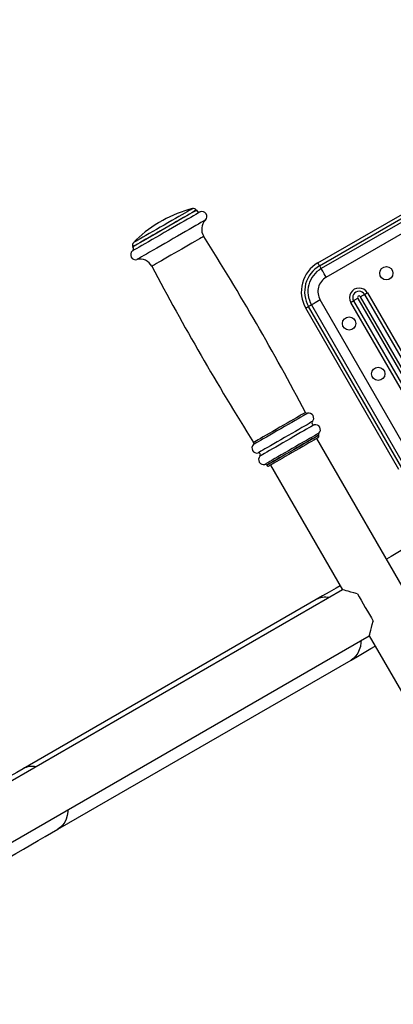
# Model space of a CAD drawing. Extents: x -111123 to -102723, y -83887 to -77947.
# Drawn here: x -107939 to -107715, y -81989 to -81396 of the extents above; entities that cross this region are included whole.
import ezdxf

# ---------------------------------------------------------------- set-up
doc = ezdxf.new("R2010")
doc.units = 0
doc.header["$MEASUREMENT"] = 0
doc.layers.add('FORMAT', color=7, linetype='CONTINUOUS')

msp = doc.modelspace()

# ---------------------------------------------------------------- linework, layer by layer
at = {"layer": 'FORMAT'}
for p, q in [((-107754.83, -81551.07), (-107486.36, -81396.07)), ((-107759.83, -81542.4), (-107699.36, -81507.49)), ((-107758.83, -81544.14), (-107698.36, -81509.23)), ((-107832.93, -81510.79), (-107832.98, -81510.7)), ((-107697.36, -81510.96), (-107757.83, -81545.87)), ((-107871.09, -81532.7), (-107871.04, -81532.79)), ((-107688.69, -81641.63), (-107734.19, -81562.82)), ((-107686.21, -81640.2), (-107731.71, -81561.39)), ((-107730.06, -81560.43), (-107684.56, -81639.24)), ((-107709.42, -81665.72), (-107765.42, -81568.73)), ((-107763.69, -81567.73), (-107707.69, -81664.72)), ((-107702.49, -81661.72), (-107758.49, -81564.73)), ((-107694.55, -81645.01), (-107740.05, -81566.2)), ((-107738.4, -81565.25), (-107692.9, -81644.06)), ((-107735.92, -81563.82), (-107690.42, -81642.63)), ((-107711.15, -81666.72), (-107767.15, -81569.73)), ((-107660.98, -81820.61), (-107760.57, -81648.13)), ((-107759.33, -81646.26), (-107759.4, -81646.15)), ((-107790.57, -81664.15), (-107790.51, -81664.26)), ((-107788.28, -81664.13), (-107744.95, -81739.18)), ((-107744.95, -81739.18), (-108129.03, -81960.93)), ((-107760.85, -81745.07), (-107937.14, -81846.85)), ((-108113.03, -81988.65), (-107728.95, -81766.9)), ((-107728.95, -81766.9), (-107688.7, -81836.61)), ((-107916.14, -81883.22), (-107739.85, -81781.44))]:
    msp.add_line(p, q, dxfattribs=at)
at = {"layer": 'FORMAT', "flags": 128}
for points in [[(-107830.56, -81511.69), (-107830.57, -81511.69), (-107830.81, -81511.83), (-107831.35, -81512.14), (-107832.18, -81512.62), (-107833.31, -81513.27), (-107834.7, -81514.07), (-107836.33, -81515.02), (-107838.19, -81516.09), (-107840.25, -81517.28), (-107842.46, -81518.56), (-107844.81, -81519.91), (-107847.25, -81521.32), (-107849.75, -81522.77), (-107852.27, -81524.22), (-107854.76, -81525.66), (-107857.2, -81527.07), (-107859.55, -81528.42), (-107861.77, -81529.7), (-107863.82, -81530.89), (-107865.68, -81531.96), (-107867.32, -81532.91), (-107868.71, -81533.71), (-107869.83, -81534.36), (-107870.66, -81534.84), (-107871.2, -81535.15), (-107871.43, -81535.28), (-107871.44, -81535.29)], [(-107832.98, -81510.7), (-107832.99, -81510.71), (-107833.21, -81510.84), (-107833.75, -81511.15), (-107834.58, -81511.63), (-107835.71, -81512.28), (-107837.1, -81513.08), (-107838.73, -81514.02), (-107840.58, -81515.09), (-107842.62, -81516.27), (-107844.82, -81517.54), (-107847.13, -81518.88), (-107849.53, -81520.26), (-107851.97, -81521.67), (-107854.4, -81523.07), (-107856.8, -81524.46), (-107859.12, -81525.8), (-107861.32, -81527.07), (-107863.37, -81528.25), (-107865.24, -81529.33), (-107866.89, -81530.28), (-107868.29, -81531.09), (-107869.43, -81531.75), (-107870.28, -81532.24), (-107870.83, -81532.56), (-107871.07, -81532.7), (-107871.09, -81532.7)], [(-107832.93, -81510.79), (-107832.94, -81510.8), (-107833.16, -81510.93), (-107833.7, -81511.24), (-107834.53, -81511.72), (-107835.65, -81512.37), (-107837.04, -81513.17), (-107838.68, -81514.11), (-107840.53, -81515.18), (-107842.57, -81516.36), (-107844.77, -81517.63), (-107847.08, -81518.96), (-107849.48, -81520.35), (-107851.91, -81521.75), (-107854.35, -81523.16), (-107856.75, -81524.54), (-107859.07, -81525.88), (-107861.27, -81527.16), (-107863.32, -81528.34), (-107865.19, -81529.42), (-107866.84, -81530.37), (-107868.24, -81531.18), (-107869.38, -81531.83), (-107870.23, -81532.33), (-107870.78, -81532.64), (-107871.02, -81532.79), (-107871.04, -81532.79)], [(-107835.2, -81509.76), (-107835.28, -81509.81), (-107835.64, -81510.02), (-107836.31, -81510.4), (-107837.25, -81510.95), (-107838.47, -81511.65), (-107839.94, -81512.5), (-107841.63, -81513.48), (-107843.51, -81514.57), (-107845.56, -81515.75), (-107847.73, -81517), (-107850, -81518.31), (-107852.31, -81519.65), (-107854.64, -81520.99), (-107856.94, -81522.32), (-107859.17, -81523.6), (-107861.3, -81524.83), (-107863.28, -81525.98), (-107865.09, -81527.02), (-107866.69, -81527.94), (-107868.05, -81528.73), (-107869.16, -81529.37), (-107869.99, -81529.85), (-107870.54, -81530.17), (-107870.78, -81530.31), (-107870.79, -81530.31)], [(-107827.46, -81516.63), (-107827.47, -81516.63), (-107827.71, -81516.77), (-107828.25, -81517.08), (-107829.1, -81517.57), (-107830.23, -81518.22), (-107831.63, -81519.03), (-107833.29, -81519.99), (-107835.16, -81521.07), (-107837.24, -81522.27), (-107839.47, -81523.56), (-107841.84, -81524.93), (-107844.3, -81526.35), (-107846.82, -81527.8), (-107849.36, -81529.27), (-107851.88, -81530.73), (-107854.35, -81532.15), (-107856.71, -81533.51), (-107858.95, -81534.81), (-107861.02, -81536), (-107862.9, -81537.09), (-107864.55, -81538.04), (-107865.95, -81538.85), (-107867.09, -81539.5), (-107867.93, -81539.99), (-107868.47, -81540.3), (-107868.71, -81540.44), (-107868.72, -81540.44)], [(-107853.12, -81516.82), (-107853.13, -81516.82), (-107853.27, -81516.9), (-107853.59, -81517.09), (-107854.04, -81517.34), (-107854.54, -81517.64), (-107855.03, -81517.92), (-107855.42, -81518.14), (-107855.66, -81518.28), (-107855.72, -81518.32)], [(-107828.5, -81526.47), (-107828.5, -81526.47), (-107828.7, -81526.59), (-107829.2, -81526.88), (-107829.99, -81527.33), (-107831.06, -81527.95), (-107832.38, -81528.71), (-107833.92, -81529.6), (-107835.67, -81530.61), (-107837.57, -81531.71), (-107839.61, -81532.89), (-107841.73, -81534.11), (-107843.9, -81535.36), (-107846.07, -81536.62), (-107848.2, -81537.85), (-107850.25, -81539.03), (-107852.19, -81540.15), (-107853.96, -81541.17), (-107855.54, -81542.09), (-107856.9, -81542.87), (-107858.01, -81543.51), (-107858.85, -81544), (-107859.4, -81544.31), (-107859.66, -81544.46), (-107859.67, -81544.47)], [(-107758.83, -81544.14), (-107759.02, -81543.8), (-107759.21, -81543.47), (-107759.39, -81543.17), (-107759.54, -81542.91), (-107759.66, -81542.7), (-107759.75, -81542.54), (-107759.81, -81542.44), (-107759.83, -81542.4)], [(-107757.83, -81545.87), (-107757.85, -81545.84), (-107757.91, -81545.74), (-107758, -81545.58), (-107758.12, -81545.36), (-107758.27, -81545.1), (-107758.45, -81544.8), (-107758.63, -81544.47), (-107758.83, -81544.14)], [(-107754.83, -81551.07), (-107755.42, -81550.05), (-107755.98, -81549.08), (-107756.5, -81548.18), (-107756.95, -81547.39), (-107757.32, -81546.74), (-107757.6, -81546.26), (-107757.77, -81545.97), (-107757.83, -81545.87)], [(-107734.19, -81562.82), (-107733.78, -81562.58), (-107733.38, -81562.35), (-107733, -81562.13), (-107732.65, -81561.93), (-107732.34, -81561.75), (-107732.07, -81561.6), (-107731.86, -81561.48), (-107731.71, -81561.39)], [(-107731.71, -81561.39), (-107731.61, -81561.33), (-107731.47, -81561.25), (-107731.29, -81561.15), (-107731.08, -81561.03), (-107730.85, -81560.89), (-107730.6, -81560.75), (-107730.33, -81560.59), (-107730.06, -81560.43)], [(-107765.42, -81568.73), (-107765.76, -81568.92), (-107766.08, -81569.11), (-107766.38, -81569.28), (-107766.64, -81569.43), (-107766.86, -81569.56), (-107767.02, -81569.65), (-107767.12, -81569.71), (-107767.15, -81569.73)], [(-107763.69, -81567.73), (-107763.72, -81567.74), (-107763.82, -81567.8), (-107763.98, -81567.89), (-107764.19, -81568.02), (-107764.46, -81568.17), (-107764.76, -81568.34), (-107765.08, -81568.53), (-107765.42, -81568.73)], [(-107758.49, -81564.73), (-107759.5, -81565.31), (-107760.48, -81565.87), (-107761.38, -81566.39), (-107762.16, -81566.85), (-107762.81, -81567.22), (-107763.29, -81567.5), (-107763.59, -81567.67), (-107763.69, -81567.73)], [(-107740.05, -81566.2), (-107739.78, -81566.05), (-107739.51, -81565.89), (-107739.26, -81565.75), (-107739.03, -81565.61), (-107738.82, -81565.49), (-107738.64, -81565.39), (-107738.5, -81565.31), (-107738.4, -81565.25)], [(-107735.92, -81563.82), (-107736.33, -81564.06), (-107736.73, -81564.29), (-107737.11, -81564.5), (-107737.46, -81564.71), (-107737.77, -81564.89), (-107738.03, -81565.04), (-107738.24, -81565.16), (-107738.4, -81565.25)], [(-107766.11, -81632.97), (-107766.12, -81632.98), (-107766.32, -81633.1), (-107766.85, -81633.4), (-107767.67, -81633.88), (-107768.78, -81634.52), (-107770.16, -81635.31), (-107771.77, -81636.24), (-107773.59, -81637.29), (-107775.58, -81638.44), (-107777.7, -81639.67), (-107779.91, -81640.94), (-107782.17, -81642.25), (-107784.44, -81643.56), (-107786.66, -81644.84), (-107788.8, -81646.08), (-107790.82, -81647.24), (-107792.67, -81648.31), (-107794.32, -81649.26), (-107795.74, -81650.08), (-107796.9, -81650.75), (-107797.77, -81651.26), (-107798.35, -81651.59), (-107798.61, -81651.74), (-107798.63, -81651.75)], [(-107767.25, -81632.48), (-107767.26, -81632.48), (-107767.46, -81632.59), (-107767.96, -81632.88), (-107768.75, -81633.34), (-107769.82, -81633.96), (-107771.14, -81634.72), (-107772.69, -81635.61), (-107774.44, -81636.62), (-107776.35, -81637.73), (-107778.39, -81638.9), (-107780.51, -81640.13), (-107782.68, -81641.38), (-107784.86, -81642.64), (-107787, -81643.87), (-107789.05, -81645.06), (-107790.99, -81646.18), (-107792.77, -81647.21), (-107794.35, -81648.12), (-107795.72, -81648.91), (-107796.83, -81649.55), (-107797.67, -81650.03), (-107798.22, -81650.35), (-107798.47, -81650.5), (-107798.49, -81650.51)], [(-107763.17, -81637.95), (-107763.24, -81637.99), (-107763.59, -81638.19), (-107764.25, -81638.57), (-107765.18, -81639.11), (-107766.39, -81639.81), (-107767.83, -81640.64), (-107769.5, -81641.6), (-107771.35, -81642.67), (-107773.35, -81643.82), (-107775.46, -81645.05), (-107777.65, -81646.31), (-107779.88, -81647.6), (-107782.1, -81648.88), (-107784.27, -81650.13), (-107786.34, -81651.33), (-107788.3, -81652.46), (-107790.08, -81653.49), (-107791.67, -81654.41), (-107793.04, -81655.19), (-107794.15, -81655.83), (-107794.98, -81656.32), (-107795.53, -81656.63), (-107795.78, -81656.78), (-107795.8, -81656.79)], [(-107762.05, -81639.89), (-107762.12, -81639.93), (-107762.47, -81640.13), (-107763.13, -81640.51), (-107764.06, -81641.05), (-107765.27, -81641.74), (-107766.71, -81642.58), (-107768.38, -81643.54), (-107770.23, -81644.61), (-107772.23, -81645.76), (-107774.34, -81646.99), (-107776.53, -81648.25), (-107778.76, -81649.54), (-107780.98, -81650.82), (-107783.15, -81652.07), (-107785.22, -81653.27), (-107787.18, -81654.4), (-107788.96, -81655.43), (-107790.55, -81656.35), (-107791.92, -81657.13), (-107793.03, -81657.77), (-107793.86, -81658.26), (-107794.41, -81658.57), (-107794.66, -81658.72), (-107794.68, -81658.73)], [(-107759.23, -81644.94), (-107759.24, -81644.94), (-107759.45, -81645.06), (-107759.97, -81645.37), (-107760.79, -81645.84), (-107761.9, -81646.48), (-107763.27, -81647.27), (-107764.88, -81648.2), (-107766.7, -81649.25), (-107768.69, -81650.4), (-107770.81, -81651.62), (-107773.02, -81652.9), (-107775.27, -81654.2), (-107777.53, -81655.51), (-107779.76, -81656.79), (-107781.89, -81658.03), (-107783.91, -81659.19), (-107785.76, -81660.25), (-107787.4, -81661.21), (-107788.82, -81662.02), (-107789.98, -81662.69), (-107790.85, -81663.2), (-107791.43, -81663.53), (-107791.69, -81663.68), (-107791.71, -81663.69)], [(-107759.4, -81646.15), (-107759.4, -81646.16), (-107759.6, -81646.27), (-107760.1, -81646.56), (-107760.89, -81647.02), (-107761.96, -81647.63), (-107763.28, -81648.39), (-107764.82, -81649.29), (-107766.57, -81650.29), (-107768.47, -81651.39), (-107770.51, -81652.57), (-107772.63, -81653.79), (-107774.8, -81655.05), (-107776.97, -81656.3), (-107779.1, -81657.53), (-107781.15, -81658.72), (-107783.09, -81659.83), (-107784.86, -81660.86), (-107786.44, -81661.77), (-107787.8, -81662.55), (-107788.91, -81663.2), (-107789.75, -81663.68), (-107790.3, -81664), (-107790.56, -81664.14), (-107790.57, -81664.15)], [(-107759.33, -81646.26), (-107759.34, -81646.27), (-107759.54, -81646.38), (-107760.04, -81646.67), (-107760.83, -81647.13), (-107761.89, -81647.74), (-107763.21, -81648.5), (-107764.76, -81649.4), (-107766.5, -81650.4), (-107768.41, -81651.5), (-107770.44, -81652.68), (-107772.57, -81653.9), (-107774.73, -81655.16), (-107776.9, -81656.41), (-107779.04, -81657.64), (-107781.09, -81658.83), (-107783.02, -81659.94), (-107784.8, -81660.97), (-107786.38, -81661.88), (-107787.74, -81662.66), (-107788.85, -81663.31), (-107789.69, -81663.79), (-107790.24, -81664.11), (-107790.49, -81664.25), (-107790.51, -81664.26)], [(-107759.7, -81647.63), (-107759.7, -81647.63), (-107759.9, -81647.75), (-107760.41, -81648.04), (-107761.22, -81648.51), (-107762.3, -81649.13), (-107763.65, -81649.91), (-107765.23, -81650.82), (-107767, -81651.85), (-107768.93, -81652.96), (-107770.98, -81654.14), (-107773.1, -81655.37), (-107775.25, -81656.61), (-107777.38, -81657.84), (-107779.45, -81659.03), (-107781.41, -81660.16), (-107783.22, -81661.21), (-107784.85, -81662.15), (-107786.25, -81662.96), (-107787.4, -81663.62), (-107788.27, -81664.13), (-107788.85, -81664.46), (-107789.12, -81664.62), (-107789.14, -81664.63)], [(-107700.54, -81710.25), (-107705.67, -81713.21), (-107710.78, -81716.16), (-107715.86, -81719.09), (-107718.66, -81720.71)], [(-107746.38, -81736.71), (-107748.91, -81738.17), (-107753.08, -81740.58), (-107757.07, -81742.88), (-107760.85, -81745.07)], [(-107736.07, -81741.56), (-107738.15, -81741), (-107740.01, -81740.51), (-107741.6, -81740.08), (-107742.9, -81739.73), (-107743.89, -81739.47), (-107744.56, -81739.29), (-107744.9, -81739.2), (-107744.95, -81739.18)], [(-107736.07, -81741.56), (-107734.99, -81743.43), (-107733.82, -81745.46), (-107732.58, -81747.6), (-107731.32, -81749.79), (-107730.05, -81751.98), (-107728.82, -81754.12), (-107727.65, -81756.15), (-107726.57, -81758.02)], [(-107728.95, -81766.9), (-107728.93, -81766.85), (-107728.84, -81766.52), (-107728.66, -81765.84), (-107728.4, -81764.85), (-107728.05, -81763.55), (-107727.62, -81761.96), (-107727.13, -81760.1), (-107726.57, -81758.02)], [(-107733.91, -81769.76), (-107733.97, -81770.94), (-107734.31, -81773.23), (-107734.93, -81775.35), (-107735.81, -81777.26), (-107736.93, -81778.93), (-107738.29, -81780.33), (-107739.85, -81781.44)], [(-107739.85, -81781.44), (-107736.07, -81779.26), (-107732.08, -81776.95), (-107727.91, -81774.55), (-107725.38, -81773.08)], [(-107937.14, -81846.85), (-107940.93, -81849.04), (-107944.92, -81851.34), (-107949.09, -81853.74), (-107953.43, -81856.25), (-107957.92, -81858.84), (-107962.55, -81861.52), (-107967.31, -81864.26), (-107972.17, -81867.07), (-107977.12, -81869.93), (-107982.14, -81872.83), (-107987.21, -81875.76), (-107992.33, -81878.71), (-107997.45, -81881.67)], [(-107910.2, -81871.54), (-107910.26, -81872.73), (-107910.6, -81875.01), (-107911.22, -81877.13), (-107912.1, -81879.04), (-107913.22, -81880.71), (-107914.58, -81882.11), (-107916.14, -81883.22)], [(-107976.45, -81918.04), (-107971.33, -81915.08), (-107966.21, -81912.13), (-107961.14, -81909.2), (-107956.12, -81906.3), (-107951.17, -81903.44), (-107946.31, -81900.64), (-107941.55, -81897.89), (-107936.92, -81895.22), (-107932.43, -81892.62), (-107928.09, -81890.12), (-107923.92, -81887.71), (-107919.93, -81885.41), (-107916.14, -81883.22)]]:
    msp.add_lwpolyline(points, dxfattribs=at)
at = {"layer": 'FORMAT'}
for centre in [(-107718.68, -81548.67), (-107741.06, -81578.91), (-107723.56, -81609.22)]:
    msp.add_circle(centre, 4, dxfattribs=at)
for centre, radius, start, end in [((-107816.93, -81582.51), 75, 104.0992, 118.85401), ((-107834.71, -81511.7), 2, 30, 104.0992), ((-107831.2, -81509.79), 2, 210, 288.46304), ((-107829.61, -81514.53), 3, 315.79383, 108.46304), ((-107816.93, -81582.51), 75, 121.14599, 135.9008), ((-107821.73, -81522.2), 8, 135.79383, 212.22974), ((-109169.19, -82371.72), 1584.9, 27.8029, 32.22974), ((-107872.77, -81533.79), 2, 311.53696, 30), ((-107869.35, -81531.7), 2, 135.9008, 210), ((-107869.45, -81537.53), 3, 131.53696, 284.20617), ((-107866.75, -81548.2), 8, 27.77026, 104.20617), ((-106457.32, -80806.02), 1584.9, 207.77026, 212.1971), ((-107749.83, -81559.73), 20, 120, 210), ((-107749.83, -81559.73), 18, 120, 210), ((-107749.83, -81559.73), 16, 120, 210), ((-107749.83, -81559.73), 10, 120, 210), ((-107735.05, -81563.32), 5.77, 30, 210), ((-107735.05, -81563.32), 3.86, 30, 210), ((-107735.05, -81563.32), 1, 30, 210), ((-107766.37, -81632.01), 1, 207.8029, 285.01683), ((-107765.33, -81635.87), 3, 316.2602, 105.01683), ((-107762.32, -81638.75), 1.17, 136.2602, 283.7398), ((-107761.33, -81642.8), 3, 314.47751, 103.7398), ((-107758.53, -81645.65), 1, 134.47751, 210), ((-107796.51, -81653.87), 3, 134.98317, 283.7398), ((-107799.34, -81651.04), 1, 314.98317, 32.1971), ((-107760.2, -81646.76), 1, 300, 30), ((-107795.52, -81657.92), 1.17, 316.2602, 103.7398), ((-107792.51, -81660.8), 3, 136.2602, 285.52249), ((-107791.44, -81664.65), 1, 30, 105.52249), ((-107789.64, -81663.76), 1, 210, 300), ((-107755.26, -81755.41), 11.75, 79.15491, 118.42986), ((-107931.55, -81857.18), 11.75, 79.14895, 118.43539)]:
    msp.add_arc(centre, radius, start, end, dxfattribs=at)

doc.saveas('drawing.dxf')
